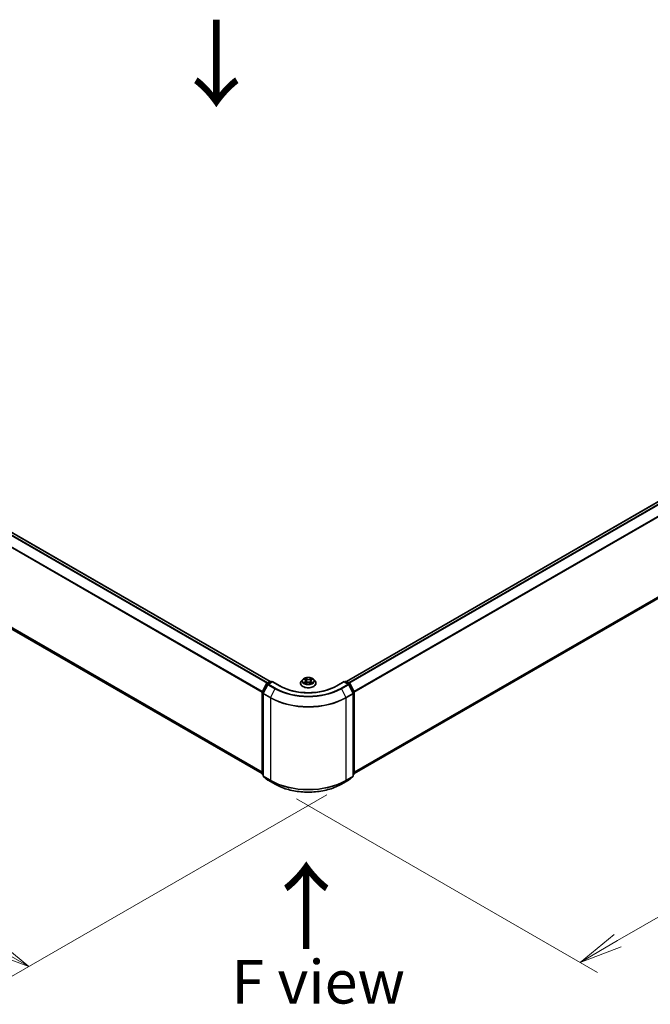
# Model space of a CAD drawing. Units: millimetres. Extents: x 0 to 9238, y 0 to 1686.
# Drawn here: x 39 to 57, y 67 to 95 of the extents above; entities that cross this region are included whole.
import ezdxf

# ---------------------------------------------------------------- set-up
doc = ezdxf.new("R2010")
doc.units = ezdxf.units.MM
for name, color, linetype, lineweight in [('Dimension (ISO)', 7, 'Continuous', 18), ('Dimension (ISO) @ 1', 7, 'Continuous', 18), ('Symbol (ISO)', 7, 'Continuous', 18), ('Visible (ISO)', 7, 'Continuous', 35), ('Visible Narrow (ISO)', 7, 'Continuous', 25)]:
    doc.layers.add(name, color=color, linetype=linetype, lineweight=lineweight)
doc.styles.add('Note Text (TK)', font='MS PGothic.ttf')
doc.dimstyles.new('Default - Method 1b (TK)', dxfattribs={"dimscale": 0.5, "dimtxt": 2.5, "dimasz": 2.5, "dimexe": 1, "dimexo": 1.5, "dimgap": 1, "dimtad": 1, "dimrnd": 1e-08, "dimdsep": 46, "dimtxsty": 'Note Text (TK)', "dimblk": 'OPEN', "dimcen": 0.09, "dimdle": 5, "dimclrd": 100, "dimclre": 100, "dimclrt": 7, "dimadec": 1, "dimazin": 1, "dimtfac": 1, "dimtmove": 0, "dimatfit": 3, "dimldrblk": 'OPEN', "dimfxl": 1, "dimtolj": 1, "dimlwd": -1, "dimlwe": -1, "dimarcsym": 0})

# ---------------------------------------------------------------- blocks, each defined once
blk = doc.blocks.new('_Open')
at = {"color": 0, "linetype": 'ByBlock', "lineweight": -2}
for p, q in [((-1, 0.167), (0, 0)), ((-1, -0.167), (0, 0)), ((0, 0), (-1, 0))]:
    blk.add_line(p, q, dxfattribs=at)
blk = doc.blocks.new('*D31')
at = {"layer": 'Defpoints', "color": 0}
for p in [(16.28, 92.318), (6.954, 86.934), (48.915, 73.476)]:
    blk.add_point(p, dxfattribs=at)
at = {"layer": 'Dimension (ISO)', "color": 100}
for p, q in [((15.53, 91.885), (6.454, 86.645)), ((38.507, 68.716), (8.037, 86.309)), ((48.165, 73.042), (39.09, 67.803))]:
    blk.add_line(p, q, dxfattribs=at)
at = {"layer": 'Dimension (ISO)', "color": 100, "xscale": 1.25, "yscale": 1.25, "zscale": 1.25}
for p, rotation in [((6.954, 86.934), 149.9999999999999), ((39.59, 68.091), 329.9999999999999)]:
    blk.add_blockref('_Open', p, dxfattribs=dict(at, rotation=rotation))
at = {"layer": 'Dimension (ISO)', "color": 7, "insert": (22.784, 78.96), "char_height": 1.25, "attachment_point": 4, "rotation": 330, "style": 'Note Text (TK)'}
blk.add_mtext('\\A1;{\\Q30.000;\\W0.816;\\H0.816x;600}', dxfattribs=at)
blk = doc.blocks.new('*D32')
at = {"layer": 'Defpoints', "color": 0}
for p in [(69.927, 86.863), (46.538, 73.359), (55.448, 68.215)]:
    blk.add_point(p, dxfattribs=at)
at = {"layer": 'Dimension (ISO)', "color": 100}
for p, q in [((70.677, 86.43), (79.337, 81.43)), ((77.755, 81.094), (56.531, 68.84)), ((47.288, 72.926), (55.948, 67.927))]:
    blk.add_line(p, q, dxfattribs=at)
at = {"layer": 'Dimension (ISO)', "color": 100, "xscale": 1.25, "yscale": 1.25, "zscale": 1.25}
for p, rotation in [((78.837, 81.719), 30.00000000000005), ((55.448, 68.215), 210)]:
    blk.add_blockref('_Open', p, dxfattribs=dict(at, rotation=rotation))
at = {"layer": 'Dimension (ISO)', "color": 7, "insert": (65.87, 75.398), "char_height": 1.25, "attachment_point": 4, "rotation": 30, "style": 'Note Text (TK)'}
blk.add_mtext('\\A1;{\\Q-30.000;\\W0.816;\\H0.816x;430}', dxfattribs=at)

msp = doc.modelspace()

# ---------------------------------------------------------------- linework, layer by layer
at = {"layer": 'Visible (ISO)'}
for p, q in [((46.52761, 76.30649), (16.61764, 93.57502)), ((16.53693, 90.83875), (46.30327, 73.65315)), ((69.38824, 88.23639), (48.72505, 76.30649)), ((48.9494, 73.65315), (69.46895, 85.50011)), ((46.43672, 76.25403), (46.52694, 76.30612)), ((46.59287, 76.30022), (46.46931, 76.22888)), ((46.55001, 76.30612), (46.57655, 76.2908)), ((46.59287, 76.29242), (46.59287, 76.30022)), ((46.80566, 76.17737), (46.59287, 76.30022)), ((47.46858, 76.36524), (47.43042, 76.32267)), ((47.50922, 76.37215), (47.54048, 76.35208)), ((47.55896, 76.32623), (47.56523, 76.26785)), ((47.69371, 76.32064), (47.68735, 76.26142)), ((47.71562, 76.34855), (47.74966, 76.36751)), ((47.78409, 76.36524), (47.82224, 76.32267)), ((48.6598, 76.30022), (48.447, 76.17737)), ((48.6598, 76.30022), (48.6598, 76.29242)), ((48.78336, 76.22888), (48.6598, 76.30022)), ((48.67611, 76.2908), (48.70265, 76.30612)), ((48.72573, 76.30612), (48.81595, 76.25403)), ((46.30578, 76.00521), (46.4277, 76.24452)), ((46.46028, 76.21937), (46.33298, 75.96947)), ((47.40326, 76.25473), (47.40326, 76.25729)), ((47.54042, 76.25496), (47.57578, 76.27333)), ((47.67075, 76.27135), (47.70341, 76.25181)), ((47.84941, 76.25473), (47.84941, 76.25729)), ((48.91969, 75.96947), (48.79238, 76.21937)), ((48.82497, 76.24452), (48.94688, 76.00521)), ((46.30327, 73.64443), (46.30327, 75.99473)), ((46.33046, 75.959), (46.33046, 73.58596)), ((48.9222, 73.58596), (48.9222, 75.959)), ((48.9494, 75.99473), (48.9494, 73.64443)), ((46.33046, 73.61143), (46.31184, 73.62649)), ((46.33903, 73.56801), (46.46634, 73.46511)), ((46.46931, 73.46307), (46.67056, 73.34688)), ((48.5821, 73.34688), (48.78336, 73.46307)), ((48.78632, 73.46511), (48.91363, 73.56801)), ((48.94083, 73.62649), (48.9222, 73.61143))]:
    msp.add_line(p, q, dxfattribs=at)
for centre, start, end in [((46.53848, 76.28614), 60, 120), ((48.71419, 76.28614), 60, 120), ((46.44826, 76.23405), 120, 153.004492), ((46.48085, 76.2089), 120, 153.004492), ((48.77182, 76.2089), 26.995508, 60), ((48.80441, 76.23405), 26.995508, 60), ((46.32634, 75.99473), 153.004492, 180), ((46.35354, 75.959), 153.004492, 180), ((48.89912, 75.959), 0, 26.995508), ((48.92632, 75.99473), 0, 26.995508), ((46.32634, 73.64443), 180, 231.051724), ((46.35354, 73.58596), 180, 231.051724), ((46.48085, 73.48306), 231.051724, 240), ((48.77182, 73.48306), 300, 308.948276), ((48.89912, 73.58596), 308.948276, 0), ((48.92632, 73.64443), 308.948276, 0)]:
    msp.add_arc(centre, 0.02308, start, end, dxfattribs=at)
for points, knots in [([(47.43042, 76.32267), (47.42698, 76.31884), (47.42383, 76.31487), (47.41814, 76.3067), (47.41561, 76.30249), (47.4112, 76.29386), (47.40934, 76.28944), (47.40632, 76.28044), (47.40518, 76.27587), (47.40364, 76.26662), (47.40326, 76.26195), (47.40326, 76.25729)], [3.484798322, 3.484798322, 3.484798322, 3.484798322, 3.580311644, 3.580311644, 3.675824967, 3.675824967, 3.771338289, 3.771338289, 3.866851611, 3.866851611, 3.962364934, 3.962364934, 3.962364934, 3.962364934]), ([(47.78409, 76.36524), (47.77465, 76.37577), (47.76266, 76.38501), (47.73438, 76.40091), (47.7179, 76.40746), (47.68253, 76.41702), (47.66366, 76.42004), (47.6254, 76.42236), (47.60603, 76.42168), (47.56854, 76.41669), (47.55043, 76.41237), (47.51715, 76.40037), (47.50199, 76.39266), (47.48139, 76.37792), (47.47449, 76.37183), (47.46858, 76.36524)], [1.29833889, 1.29833889, 1.29833889, 1.29833889, 1.61935182, 1.61935182, 1.95378042, 1.95378042, 2.28685787, 2.28685787, 2.61817131, 2.61817131, 2.94990722, 2.94990722, 3.28388518, 3.28388518, 3.48479832, 3.48479832, 3.48479832, 3.48479832]), ([(47.55896, 76.32623), (47.55875, 76.32822), (47.5583, 76.33019), (47.55698, 76.33404), (47.5561, 76.33592), (47.55394, 76.33955), (47.55266, 76.3413), (47.54976, 76.34466), (47.54812, 76.34626), (47.54453, 76.3493), (47.54258, 76.35074), (47.54048, 76.35208)], [0.882675636, 0.882675636, 0.882675636, 0.882675636, 1.016809116, 1.016809116, 1.150942595, 1.150942595, 1.285076075, 1.285076075, 1.419209555, 1.419209555, 1.553343034, 1.553343034, 1.553343034, 1.553343034]), ([(47.71562, 76.34855), (47.71314, 76.34717), (47.71082, 76.34567), (47.70656, 76.34247), (47.70462, 76.34076), (47.70116, 76.33716), (47.69964, 76.33527), (47.69707, 76.33131), (47.69603, 76.32925), (47.69446, 76.32502), (47.69394, 76.32284), (47.69371, 76.32064)], [3.159045946, 3.159045946, 3.159045946, 3.159045946, 3.307329073, 3.307329073, 3.455612199, 3.455612199, 3.603895325, 3.603895325, 3.752178452, 3.752178452, 3.900461578, 3.900461578, 3.900461578, 3.900461578]), ([(47.84941, 76.25729), (47.84941, 76.26195), (47.84902, 76.26662), (47.84749, 76.27587), (47.84634, 76.28044), (47.84333, 76.28944), (47.84146, 76.29386), (47.83706, 76.30249), (47.83452, 76.3067), (47.82883, 76.31487), (47.82568, 76.31884), (47.82224, 76.32267)], [0.82077228, 0.82077228, 0.82077228, 0.82077228, 0.916285603, 0.916285603, 1.011798925, 1.011798925, 1.107312248, 1.107312248, 1.20282557, 1.20282557, 1.298338892, 1.298338892, 1.298338892, 1.298338892]), ([(48.447, 76.17737), (48.36167, 76.1281), (48.26239, 76.08641), (48.04587, 76.02271), (47.92866, 76.00071), (47.68803, 75.9787), (47.56464, 75.9787), (47.32401, 76.00071), (47.2068, 76.02271), (46.99027, 76.08641), (46.891, 76.1281), (46.80566, 76.17737)], [3.14159265, 3.14159265, 3.14159265, 3.14159265, 3.45575192, 3.45575192, 3.76991118, 3.76991118, 4.08407045, 4.08407045, 4.39822972, 4.39822972, 4.71238898, 4.71238898, 4.71238898, 4.71238898]), ([(47.40326, 76.25473), (47.40326, 76.24098), (47.40688, 76.22726), (47.42095, 76.20097), (47.43164, 76.18847), (47.45923, 76.16578), (47.47636, 76.15569), (47.51512, 76.13923), (47.53677, 76.13287), (47.58227, 76.1245), (47.60612, 76.12248), (47.65368, 76.12293), (47.67738, 76.12539), (47.72233, 76.13459), (47.74356, 76.14133), (47.78148, 76.15851), (47.79815, 76.16897), (47.82505, 76.1927), (47.83532, 76.20597), (47.84678, 76.23129), (47.84941, 76.243), (47.84941, 76.25473)], [3.96236493, 3.96236493, 3.96236493, 3.96236493, 4.26207551, 4.26207551, 4.57448649, 4.57448649, 4.89897953, 4.89897953, 5.22470747, 5.22470747, 5.54945795, 5.54945795, 5.8738128, 5.8738128, 6.1986469, 6.1986469, 6.52444429, 6.52444429, 6.84835935, 6.84835935, 7.10395759, 7.10395759, 7.10395759, 7.10395759]), ([(47.51877, 76.27152), (47.52005, 76.27038), (47.52144, 76.26922), (47.52445, 76.26689), (47.52607, 76.26573), (47.52953, 76.26342), (47.53137, 76.26227), (47.53526, 76.26002), (47.5373, 76.25891), (47.54054, 76.25728), (47.54166, 76.25674), (47.5428, 76.2562)], [4.534443548, 4.534443548, 4.534443548, 4.534443548, 4.604756138, 4.604756138, 4.675068728, 4.675068728, 4.745381318, 4.745381318, 4.815693908, 4.815693908, 4.851484278, 4.851484278, 4.851484278, 4.851484278]), ([(47.67075, 76.27135), (47.66578, 76.27432), (47.66009, 76.27681), (47.64775, 76.28067), (47.6411, 76.28204), (47.62742, 76.28355), (47.62039, 76.28369), (47.60657, 76.28274), (47.59978, 76.28165), (47.58703, 76.27832), (47.58107, 76.27607), (47.57578, 76.27333)], [1.58824962, 1.58824962, 1.58824962, 1.58824962, 1.89542757, 1.89542757, 2.20260552, 2.20260552, 2.50978346, 2.50978346, 2.81696141, 2.81696141, 3.12413936, 3.12413936, 3.12413936, 3.12413936]), ([(47.70185, 76.25274), (47.70343, 76.25337), (47.70498, 76.25402), (47.70881, 76.25569), (47.71104, 76.25674), (47.71532, 76.25889), (47.71736, 76.25999), (47.72123, 76.26223), (47.72306, 76.26337), (47.72651, 76.26567), (47.72813, 76.26683), (47.72963, 76.26799)], [6.134755838, 6.134755838, 6.134755838, 6.134755838, 6.180248173, 6.180248173, 6.250237454, 6.250237454, 6.320226735, 6.320226735, 6.390216016, 6.390216016, 6.460205297, 6.460205297, 6.460205297, 6.460205297]), ([(46.67056, 73.34688), (46.77125, 73.28874), (46.88744, 73.24005), (47.13973, 73.16583), (47.27581, 73.14032), (47.55486, 73.1148), (47.6978, 73.1148), (47.97686, 73.14032), (48.11293, 73.16583), (48.36523, 73.24005), (48.48141, 73.28874), (48.5821, 73.34688)], [1.57079633, 1.57079633, 1.57079633, 1.57079633, 1.88495559, 1.88495559, 2.19911486, 2.19911486, 2.51327412, 2.51327412, 2.82743339, 2.82743339, 3.14159265, 3.14159265, 3.14159265, 3.14159265])]:
    msp.add_open_spline(points, degree=3, knots=knots, dxfattribs=at)
at = {"layer": 'Visible Narrow (ISO)'}
for p, q in [((16.53594, 93.52659), (46.4448, 76.2587)), ((46.46321, 76.26933), (16.54847, 93.54061)), ((16.6061, 93.57388), (46.52084, 76.3026)), ((16.40485, 93.26244), (46.30392, 76.0002)), ((46.30986, 76.01321), (16.40863, 93.27669)), ((46.30327, 73.69035), (16.40485, 90.95221)), ((16.40863, 90.94233), (46.30327, 73.68266)), ((46.30327, 73.65326), (16.53594, 90.83943)), ((48.73183, 76.3026), (69.39978, 88.23525)), ((69.45741, 88.20198), (48.78946, 76.26933)), ((48.80786, 76.2587), (69.46995, 88.18796)), ((69.59725, 87.93806), (48.94281, 76.01321)), ((48.94874, 76.0002), (69.60104, 87.92381)), ((69.60104, 85.61358), (48.9494, 73.69035)), ((48.9494, 73.68266), (69.59725, 85.6037)), ((69.46995, 85.5008), (48.9494, 73.65326)), ((46.44826, 76.25289), (46.53848, 76.30498)), ((46.53848, 76.30498), (46.56979, 76.2869)), ((47.53518, 76.29931), (47.49202, 76.27527)), ((47.4983, 76.37773), (47.5384, 76.35199)), ((47.58389, 76.37645), (47.54225, 76.40137)), ((47.55495, 76.38771), (47.58113, 76.37205)), ((47.58113, 76.37205), (47.57711, 76.31766)), ((47.7197, 76.39774), (47.67512, 76.37459)), ((47.67768, 76.37007), (47.70571, 76.38463)), ((47.67768, 76.37007), (47.68142, 76.31553)), ((47.75437, 76.26991), (47.71426, 76.29565)), ((47.71749, 76.34833), (47.76065, 76.37237)), ((48.68287, 76.2869), (48.71419, 76.30498)), ((48.71419, 76.30498), (48.80441, 76.25289)), ((46.31381, 75.99956), (46.43572, 76.23887)), ((46.341, 75.96382), (46.46831, 76.21372)), ((46.43572, 76.23887), (46.46278, 76.22325)), ((46.47957, 76.23481), (46.44826, 76.25289)), ((46.46831, 76.21372), (46.66957, 76.09753)), ((46.48085, 76.22774), (46.59287, 76.29242)), ((46.6821, 76.11155), (46.48085, 76.22774)), ((46.66957, 76.09753), (46.54226, 75.84763)), ((46.59287, 76.29242), (46.79412, 76.17622)), ((47.5107, 76.27974), (47.53784, 76.29486)), ((47.53296, 76.2499), (47.57755, 76.27305)), ((47.53784, 76.29486), (47.54051, 76.2573)), ((47.66878, 76.27119), (47.71042, 76.24627)), ((47.71141, 76.29131), (47.70868, 76.25566)), ((47.71141, 76.29131), (47.73663, 76.27513)), ((48.45854, 76.17622), (48.6598, 76.29242)), ((48.77182, 76.22774), (48.57056, 76.11155)), ((48.5831, 76.09753), (48.78435, 76.21372)), ((48.5831, 76.09753), (48.71041, 75.84763)), ((48.6598, 76.29242), (48.77182, 76.22774)), ((48.80441, 76.25289), (48.77309, 76.23481)), ((48.78435, 76.21372), (48.91166, 75.96382)), ((48.78989, 76.22325), (48.81694, 76.23887)), ((48.81694, 76.23887), (48.93886, 75.99956)), ((46.31003, 73.63501), (46.31003, 75.98531)), ((46.31003, 75.98531), (46.334, 75.97147)), ((46.34046, 75.98417), (46.31381, 75.99956)), ((46.33722, 75.94957), (46.53848, 75.83338)), ((46.33722, 73.57654), (46.33722, 75.94957)), ((46.54226, 75.84763), (46.341, 75.96382)), ((46.53848, 75.83338), (46.53848, 73.46034)), ((48.91166, 75.96382), (48.71041, 75.84763)), ((48.71419, 75.83338), (48.91544, 75.94957)), ((48.71419, 73.46034), (48.71419, 75.83338)), ((48.93886, 75.99956), (48.9122, 75.98417)), ((48.91544, 75.94957), (48.91544, 73.57654)), ((48.91867, 75.97147), (48.94264, 75.98531)), ((48.94264, 75.98531), (48.94264, 73.63501)), ((46.33046, 73.62321), (46.31003, 73.63501)), ((46.33046, 73.61167), (46.31381, 73.62513)), ((46.31381, 73.62513), (46.33046, 73.61552)), ((46.53848, 73.46034), (46.33722, 73.57654)), ((46.341, 73.56666), (46.54226, 73.45046)), ((46.46831, 73.46376), (46.341, 73.56666)), ((46.66957, 73.34756), (46.46831, 73.46376)), ((48.78435, 73.46376), (48.5831, 73.34756)), ((48.71041, 73.45046), (48.91166, 73.56666)), ((48.91544, 73.57654), (48.71419, 73.46034)), ((48.91166, 73.56666), (48.78435, 73.46376)), ((48.94264, 73.63501), (48.9222, 73.62321)), ((48.93886, 73.62513), (48.9222, 73.61167)), ((48.9222, 73.61552), (48.93886, 73.62513)), ((46.66957, 73.34756), (46.54226, 73.45046)), ((48.5831, 73.34756), (48.71041, 73.45046))]:
    msp.add_line(p, q, dxfattribs=at)
for centre, major_axis, ratio, start_param, end_param in [((46.53848, 76.28614), (-0.01154, 0.01999), 0.57735027, 5.49778714, 6.28318531), ((46.53848, 76.28614), (0.01154, 0.01999), 0.57735027, 0, 0.78539816), ((47.62633, 76.26413), (-0.22059, 0), 0.57735027, 5.8056187, 9.90234457), ((47.62633, 76.3181), (-0.17763, 0), 0.57735027, 5.8056187, 9.90234457), ((47.62633, 76.32382), (-0.15847, 0), 0.57735027, 5.27172851, 5.65309755), ((47.48955, 76.32661), (0.06571, 0), 0.57735027, 5.47986632, 7.01575606), ((47.53518, 76.29617), (0.00187, -0.00336), 0.56691152, 0.88146589, 2.36499575), ((47.62633, 76.30638), (0.12401, 0), 0.57735027, 2.1409202, 2.39122666), ((47.48955, 76.32375), (0.06954, 0), 0.57735027, 5.47986632, 6.34508866), ((47.5384, 76.34885), (0.00208, 0.00324), 0.60703058, 0, 0.81324471), ((47.55219, 76.38645), (-0.0032, -0.00214), 0.20103722, 1.06756748, 2.46274965), ((47.56126, 76.36637), (-0.00372, -0.00097), 0.21558364, 3.82299799, 5.17842111), ((47.57435, 76.31639), (-0.00372, -0.00097), 0.21554947, 3.82299173, 5.17403768), ((47.58389, 76.37331), (-0.00198, -0.0033), 0.5876036, 3.93611325, 5.41964312), ((47.63117, 76.39992), (0.06954, 0), 0.57735027, 3.90906999, 5.44495973), ((47.63117, 76.40279), (-0.06571, 0), 0.57735027, 0.76747734, 2.30336708), ((47.67512, 76.37145), (0.00177, -0.00341), 0.54605911, 0.89771915, 2.38124901), ((47.68398, 76.31415), (-0.00369, 0.00108), 0.23058776, 4.19363694, 5.5446829), ((47.76311, 76.32103), (-0.06571, 0), 0.57735027, 5.47986632, 7.01575606), ((47.76311, 76.31816), (-0.06954, 0), 0.57735027, 6.22128195, 7.01575606), ((47.69842, 76.36357), (-0.00369, 0.00108), 0.23062018, 4.18925259, 5.54467571), ((47.62633, 76.30638), (0.12401, 0), 0.57735027, 0.69138572, 0.92992422), ((47.70827, 76.38326), (-0.00309, 0.0023), 0.16828245, 0.72684705, 2.12202922), ((47.71426, 76.29251), (-0.00208, -0.00324), 0.60703058, 3.95483737, 5.43836723), ((47.71749, 76.34519), (-0.00187, 0.00336), 0.56691152, 5.50658841, 6.28318531), ((47.62633, 76.32382), (-0.15847, 0), 0.57735027, 3.70093218, 4.08230122), ((48.71419, 76.28614), (-0.01154, 0.01999), 0.57735027, 5.49778714, 6.28318531), ((48.71419, 76.28614), (0.01154, 0.01999), 0.57735027, 0, 0.78539816), ((46.44826, 76.23405), (-0.02056, 0.01048), 0.07392213, 0, 0.95337534), ((46.44826, 76.23405), (0.01154, 0.01999), 0.57735027, 0.78539816, 1.66145621), ((46.44826, 76.23405), (-0.01154, 0.01999), 0.57735027, 5.49778714, 6.28318531), ((46.48085, 76.2089), (-0.02056, 0.01048), 0.07392213, 0, 0.95337534), ((46.48085, 76.2089), (0.01154, 0.01999), 0.57735027, 0.78539816, 1.66145621), ((46.48085, 76.2089), (-0.01154, 0.01999), 0.57735027, 5.49778714, 6.28318531), ((46.6821, 76.0927), (-0.01154, -0.01999), 0.57735027, 3.92699082, 4.80304887), ((47.62633, 76.64992), (1.35307, 0), 0.57735027, 3.92699082, 5.49778714), ((47.62633, 76.6567), (-1.33535, 0), 0.57735027, 0.78539816, 2.35619449), ((46.79412, 76.15738), (0.01154, 0.01999), 0.57735027, 0, 0.78539816), ((47.62633, 76.6567), (1.17692, 0), 0.57735027, 3.92699082, 5.49778714), ((47.62633, 76.25729), (-0.22308, 0), 0.57735027, 0, 3.14159265), ((47.62633, 76.25473), (0.22308, 0), 0.57735027, 3.14159265, 6.28318531), ((47.62633, 76.32382), (0.15847, 0), 0.57735027, 3.70093218, 4.08230122), ((47.51336, 76.27842), (-0.00079, -0.00376), 0.76172207, 4.51788625, 5.91306842), ((47.52483, 76.2702), (-0.00326, -0.00204), 0.71919682, 5.12789447, 5.82811507), ((47.57755, 76.26991), (-0.00177, 0.00341), 0.54605911, 5.52284167, 6.28318531), ((47.62149, 76.24485), (0.06571, 0), 0.57735027, 0.76747734, 2.30336708), ((47.66878, 76.26805), (0.00198, 0.0033), 0.5876036, 0, 0.7945206), ((47.62633, 76.32382), (0.15847, 0), 0.57735027, 5.27172851, 5.65309755), ((47.72298, 76.26615), (-0.00328, 0.00201), 0.7400093, 3.69686581, 4.22506983), ((47.73378, 76.27392), (0.00069, -0.00378), 0.79720581, 0.3523782, 1.74756037), ((48.45854, 76.15738), (-0.01154, 0.01999), 0.57735027, 5.49778714, 6.28318531), ((48.57056, 76.0927), (0.01154, -0.01999), 0.57735027, 1.48013644, 2.35619449), ((48.77182, 76.2089), (0.01154, 0.01999), 0.57735027, 0, 0.78539816), ((48.77182, 76.2089), (0.01154, -0.01999), 0.57735027, 1.48013644, 2.35619449), ((48.77182, 76.2089), (0.02056, 0.01048), 0.07392213, 5.32980996, 6.28318531), ((48.80441, 76.23405), (0.01154, 0.01999), 0.57735027, 0, 0.78539816), ((48.80441, 76.23405), (0.01154, -0.01999), 0.57735027, 1.48013644, 2.35619449), ((48.80441, 76.23405), (0.02056, 0.01048), 0.07392213, 5.32980996, 6.28318531), ((46.32634, 75.99473), (-0.02308, 0), 0.57735027, 0, 0.78539816), ((46.32634, 75.99473), (-0.02056, 0.01048), 0.07392213, 0, 0.95337534), ((46.32634, 75.99473), (0.01154, 0.01999), 0.57735027, 1.66145621, 2.35619449), ((46.35354, 75.959), (-0.02308, 0), 0.57735027, 0, 0.78539816), ((46.35354, 75.959), (-0.02056, 0.01048), 0.07392213, 0, 0.95337534), ((46.35354, 75.959), (0.01154, 0.01999), 0.57735027, 1.66145621, 2.35619449), ((46.55479, 75.8428), (0.01154, 0.01999), 0.57735027, 1.66145621, 2.35619449), ((47.62633, 76.46146), (1.53846, 0), 0.57735027, 3.92699082, 5.49778714), ((47.62633, 76.47352), (-1.53311, 0), 0.57735027, 0.78539816, 2.35619449), ((48.69787, 75.8428), (-0.01154, 0.01999), 0.57735027, 3.92699082, 4.62172909), ((48.89912, 75.959), (0.02056, 0.01048), 0.07392213, 5.32980996, 6.28318531), ((48.89912, 75.959), (0.01154, -0.01999), 0.57735027, 0.78539816, 1.48013644), ((48.89912, 75.959), (0.02308, 0), 0.57735027, 5.49778714, 6.28318531), ((48.92632, 75.99473), (0.02056, 0.01048), 0.07392213, 5.32980996, 6.28318531), ((48.92632, 75.99473), (0.01154, -0.01999), 0.57735027, 0.78539816, 1.48013644), ((48.92632, 75.99473), (0.02308, 0), 0.57735027, 5.49778714, 6.28318531), ((46.32634, 73.64443), (-0.02308, 0), 0.57735027, 0, 0.78539816), ((46.32634, 73.64443), (-0.01154, -0.01999), 0.57735027, 5.49778714, 6.19252542), ((46.32634, 73.64443), (-0.01451, -0.01795), 0.8131434, 0, 0.12734403), ((46.35354, 73.58596), (-0.02308, 0), 0.57735027, 0, 0.78539816), ((46.35354, 73.58596), (-0.01154, -0.01999), 0.57735027, 5.49778714, 6.19252542), ((46.35354, 73.58596), (-0.01451, -0.01795), 0.8131434, 0, 0.12734403), ((46.48085, 73.48306), (-0.01451, -0.01795), 0.8131434, 0, 0.12734403), ((46.48085, 73.48306), (-0.01154, -0.01999), 0.57735027, 6.19252542, 6.28318531), ((46.55479, 73.46976), (-0.01154, -0.01999), 0.57735027, 5.49778714, 6.19252542), ((47.62633, 74.08842), (-1.53846, 0), 0.57735027, 0.78539816, 2.35619449), ((48.69787, 73.46976), (0.01154, -0.01999), 0.57735027, 0.09065989, 0.78539816), ((48.77182, 73.48306), (0.01154, -0.01999), 0.57735027, 0, 0.09065989), ((48.77182, 73.48306), (0.01451, -0.01795), 0.8131434, 6.15584128, 6.28318531), ((48.89912, 73.58596), (0.01154, -0.01999), 0.57735027, 0.09065989, 0.78539816), ((48.89912, 73.58596), (0.01451, -0.01795), 0.8131434, 6.15584128, 6.28318531), ((48.89912, 73.58596), (0.02308, 0), 0.57735027, 5.49778714, 6.28318531), ((48.92632, 73.64443), (0.01154, -0.01999), 0.57735027, 0.09065989, 0.78539816), ((48.92632, 73.64443), (0.01451, -0.01795), 0.8131434, 6.15584128, 6.28318531), ((48.92632, 73.64443), (0.02308, 0), 0.57735027, 5.49778714, 6.28318531), ((47.62633, 74.07635), (1.53311, 0), 0.57735027, 3.92699082, 5.49778714), ((46.6821, 73.36686), (-0.01154, -0.01999), 0.57735027, 6.19252542, 6.28318531), ((47.62633, 73.89995), (-1.35307, 0), 0.57735027, 0.78539816, 2.35619449), ((48.57056, 73.36686), (0.01154, -0.01999), 0.57735027, 0, 0.09065989)]:
    msp.add_ellipse(centre, major_axis=major_axis, ratio=ratio, start_param=start_param, end_param=end_param, dxfattribs=at)
msp.add_ellipse((47.62633, 76.32382), major_axis=(0.16473, 0), ratio=0.57735027, dxfattribs=at)
for points, knots in [([(47.51663, 76.36739), (47.51596, 76.36821), (47.51523, 76.36898), (47.51283, 76.3712), (47.51103, 76.37247), (47.50746, 76.37451), (47.50571, 76.37532), (47.50206, 76.37672), (47.50017, 76.37729), (47.4983, 76.37773)], [0.0013383402, 0.0013383402, 0.0013383402, 0.0013383402, 0.0059340385, 0.0059340385, 0.0154285, 0.0154285, 0.0237449879, 0.0237449879, 0.0323943032, 0.0323943032, 0.0323943032, 0.0323943032]), ([(47.4983, 76.37773), (47.49999, 76.37704), (47.50169, 76.37628), (47.505, 76.37464), (47.5066, 76.37376), (47.50851, 76.3726), (47.50886, 76.37238), (47.50922, 76.37215)], [-0.0323943032, -0.0323943032, -0.0323943032, -0.0323943032, -0.0237449879, -0.0237449879, -0.0154285, -0.0154285, -0.0134949093, -0.0134949093, -0.0134949093, -0.0134949093]), ([(47.55495, 76.38771), (47.55374, 76.38896), (47.55257, 76.39025), (47.54962, 76.39353), (47.5479, 76.39549), (47.54486, 76.39876), (47.54355, 76.40012), (47.54225, 76.40137)], [-0.0320559737, -0.0320559737, -0.0320559737, -0.0320559737, -0.0236501899, -0.0236501899, -0.0102009359, -0.0102009359, 0.0003383294, 0.0003383294, 0.0003383294, 0.0003383294]), ([(47.54225, 76.40137), (47.54302, 76.40001), (47.54379, 76.39846), (47.54567, 76.39459), (47.54679, 76.39219), (47.549, 76.38807), (47.54994, 76.38644), (47.55103, 76.38486)], [-0.0003383294, -0.0003383294, -0.0003383294, -0.0003383294, 0.0102009359, 0.0102009359, 0.0236501899, 0.0236501899, 0.0320559737, 0.0320559737, 0.0320559737, 0.0320559737]), ([(47.55103, 76.38486), (47.55289, 76.38214), (47.55456, 76.3792), (47.5574, 76.37307), (47.55855, 76.36986), (47.5594, 76.36665)], [-0.0289828459, -0.0289828459, -0.0289828459, -0.0289828459, -0.0145850634, -0.0145850634, 0, 0, 0, 0]), ([(47.56401, 76.36763), (47.56309, 76.37117), (47.56183, 76.3747), (47.55876, 76.38147), (47.55696, 76.38471), (47.55495, 76.38771)], [0, 0, 0, 0, 0.0145850634, 0.0145850634, 0.0289828459, 0.0289828459, 0.0289828459, 0.0289828459]), ([(47.5594, 76.36665), (47.56158, 76.35832), (47.56377, 76.34999), (47.56813, 76.33334), (47.57032, 76.32501), (47.5725, 76.31668)], [-0.0687798542, -0.0687798542, -0.0687798542, -0.0687798542, -0.0343899271, -0.0343899271, 0, 0, 0, 0]), ([(47.57711, 76.31766), (47.57493, 76.32599), (47.57274, 76.33432), (47.56838, 76.35097), (47.5662, 76.3593), (47.56401, 76.36763)], [0, 0, 0, 0, 0.0343899271, 0.0343899271, 0.0687798542, 0.0687798542, 0.0687798542, 0.0687798542]), ([(47.5725, 76.31668), (47.57563, 76.30478), (47.57925, 76.29308), (47.58397, 76.28023), (47.58451, 76.2788), (47.58505, 76.27739)], [-0.0982412545, -0.0982412545, -0.0982412545, -0.0982412545, -0.0491206273, -0.0491206273, -0.042987675, -0.042987675, -0.042987675, -0.042987675]), ([(47.58885, 76.27868), (47.58835, 76.28008), (47.58785, 76.28149), (47.58343, 76.29426), (47.58004, 76.30587), (47.57711, 76.31766)], [0.0430198398, 0.0430198398, 0.0430198398, 0.0430198398, 0.0491206273, 0.0491206273, 0.0982412545, 0.0982412545, 0.0982412545, 0.0982412545]), ([(47.68142, 76.31553), (47.67818, 76.30387), (47.67449, 76.2924), (47.66931, 76.27856), (47.66829, 76.27592), (47.66724, 76.27331)], [0, 0, 0, 0, 0.0491206273, 0.0491206273, 0.0607331579, 0.0607331579, 0.0607331579, 0.0607331579]), ([(47.67071, 76.27138), (47.67191, 76.27416), (47.67307, 76.27697), (47.67867, 76.29105), (47.68258, 76.3026), (47.68602, 76.31436)], [-0.0614612939, -0.0614612939, -0.0614612939, -0.0614612939, -0.0491206273, -0.0491206273, 0, 0, 0, 0]), ([(47.69586, 76.36494), (47.69345, 76.3567), (47.69104, 76.34847), (47.68623, 76.332), (47.68382, 76.32376), (47.68142, 76.31553)], [0, 0, 0, 0, 0.0343899271, 0.0343899271, 0.0687798542, 0.0687798542, 0.0687798542, 0.0687798542]), ([(47.68602, 76.31436), (47.68843, 76.32259), (47.69084, 76.33083), (47.69566, 76.3473), (47.69807, 76.35553), (47.70048, 76.36377)], [-0.0687798542, -0.0687798542, -0.0687798542, -0.0687798542, -0.0343899271, -0.0343899271, 0, 0, 0, 0]), ([(47.70571, 76.38463), (47.70352, 76.38169), (47.70156, 76.37851), (47.69824, 76.37187), (47.69687, 76.36841), (47.69586, 76.36494)], [0, 0, 0, 0, 0.014491423, 0.014491423, 0.0289828459, 0.0289828459, 0.0289828459, 0.0289828459]), ([(47.70048, 76.36377), (47.7014, 76.36692), (47.70266, 76.37006), (47.70572, 76.37608), (47.70754, 76.37896), (47.70956, 76.38162)], [-0.0289828459, -0.0289828459, -0.0289828459, -0.0289828459, -0.014491423, -0.014491423, 0, 0, 0, 0]), ([(47.7197, 76.39774), (47.71851, 76.39677), (47.71731, 76.39571), (47.71493, 76.39354), (47.71376, 76.39242), (47.71122, 76.38995), (47.70984, 76.38859), (47.70753, 76.38634), (47.70663, 76.38548), (47.70571, 76.38463)], [-0.0323943032, -0.0323943032, -0.0323943032, -0.0323943032, -0.0237449879, -0.0237449879, -0.0154285, -0.0154285, -0.0059340385, -0.0059340385, 0, 0, 0, 0]), ([(47.70956, 76.38162), (47.71039, 76.3827), (47.71115, 76.38382), (47.71301, 76.38669), (47.71402, 76.38841), (47.71581, 76.39148), (47.7166, 76.39285), (47.71817, 76.39544), (47.71894, 76.39666), (47.7197, 76.39774)], [0, 0, 0, 0, 0.0059340385, 0.0059340385, 0.0154285, 0.0154285, 0.0237449879, 0.0237449879, 0.0323943032, 0.0323943032, 0.0323943032, 0.0323943032]), ([(47.76065, 76.37237), (47.7583, 76.37192), (47.75593, 76.37129), (47.75069, 76.36936), (47.74787, 76.36794), (47.74422, 76.36526), (47.74316, 76.36435), (47.7422, 76.36336)], [-0.0003383294, -0.0003383294, -0.0003383294, -0.0003383294, 0.0102009359, 0.0102009359, 0.0236501899, 0.0236501899, 0.0296088891, 0.0296088891, 0.0296088891, 0.0296088891]), ([(47.74967, 76.36751), (47.75113, 76.36833), (47.75264, 76.36908), (47.75631, 76.37076), (47.75849, 76.37162), (47.76065, 76.37237)], [-0.0177513085, -0.0177513085, -0.0177513085, -0.0177513085, -0.0102009359, -0.0102009359, 0.0003383294, 0.0003383294, 0.0003383294, 0.0003383294]), ([(47.5107, 76.27974), (47.50937, 76.27952), (47.5079, 76.27928), (47.50387, 76.27854), (47.50122, 76.27797), (47.49635, 76.27668), (47.49417, 76.27602), (47.49202, 76.27527)], [-0.0320559737, -0.0320559737, -0.0320559737, -0.0320559737, -0.0236501899, -0.0236501899, -0.0102009359, -0.0102009359, 0.0003383294, 0.0003383294, 0.0003383294, 0.0003383294]), ([(47.49202, 76.27527), (47.49436, 76.27572), (47.49673, 76.27598), (47.50198, 76.27622), (47.5048, 76.2761), (47.5089, 76.27563), (47.51036, 76.27538), (47.51159, 76.27513)], [-0.0003383294, -0.0003383294, -0.0003383294, -0.0003383294, 0.0102009359, 0.0102009359, 0.0236501899, 0.0236501899, 0.0320559737, 0.0320559737, 0.0320559737, 0.0320559737]), ([(47.52217, 76.27152), (47.52079, 76.27372), (47.51909, 76.27555), (47.51522, 76.27831), (47.51304, 76.27925), (47.5107, 76.27974)], [0, 0, 0, 0, 0.0145850634, 0.0145850634, 0.0289828459, 0.0289828459, 0.0289828459, 0.0289828459]), ([(47.51159, 76.27513), (47.51369, 76.27471), (47.51565, 76.27386), (47.51787, 76.27229), (47.51833, 76.27192), (47.51877, 76.27152)], [-0.0289828459, -0.0289828459, -0.0289828459, -0.0289828459, -0.0145850634, -0.0145850634, -0.0106095222, -0.0106095222, -0.0106095222, -0.0106095222]), ([(47.54192, 76.25574), (47.54153, 76.25577), (47.54116, 76.25576), (47.53966, 76.25563), (47.53864, 76.25527), (47.53685, 76.25422), (47.53606, 76.25356), (47.5345, 76.25195), (47.53373, 76.25098), (47.53296, 76.2499)], [0.0029488084, 0.0029488084, 0.0029488084, 0.0029488084, 0.0059340385, 0.0059340385, 0.0154285, 0.0154285, 0.0237449879, 0.0237449879, 0.0323943032, 0.0323943032, 0.0323943032, 0.0323943032]), ([(47.53296, 76.2499), (47.53415, 76.25087), (47.53535, 76.25179), (47.53773, 76.25343), (47.53891, 76.25416), (47.5402, 76.25485), (47.54031, 76.25491), (47.54042, 76.25496)], [-0.0323943032, -0.0323943032, -0.0323943032, -0.0323943032, -0.0237449879, -0.0237449879, -0.0154285, -0.0154285, -0.0146655076, -0.0146655076, -0.0146655076, -0.0146655076]), ([(47.71042, 76.24627), (47.70965, 76.24763), (47.70887, 76.24881), (47.70699, 76.25099), (47.70587, 76.25185), (47.70386, 76.25242), (47.70315, 76.2525), (47.70235, 76.25244)], [-0.0003383294, -0.0003383294, -0.0003383294, -0.0003383294, 0.0102009359, 0.0102009359, 0.0236501899, 0.0236501899, 0.0301550449, 0.0301550449, 0.0301550449, 0.0301550449]), ([(47.70341, 76.25181), (47.70445, 76.25119), (47.70546, 76.25048), (47.7078, 76.24868), (47.70912, 76.24752), (47.71042, 76.24627)], [-0.0181480226, -0.0181480226, -0.0181480226, -0.0181480226, -0.0102009359, -0.0102009359, 0.0003383294, 0.0003383294, 0.0003383294, 0.0003383294]), ([(47.73663, 76.27513), (47.73442, 76.27472), (47.73237, 76.27386), (47.72872, 76.27124), (47.72713, 76.26949), (47.72583, 76.26736)], [0, 0, 0, 0, 0.014491423, 0.014491423, 0.0289828459, 0.0289828459, 0.0289828459, 0.0289828459]), ([(47.72963, 76.26799), (47.72975, 76.26808), (47.72988, 76.26817), (47.73164, 76.26944), (47.73349, 76.27021), (47.73547, 76.27056)], [-0.0155985467, -0.0155985467, -0.0155985467, -0.0155985467, -0.014491423, -0.014491423, 0, 0, 0, 0]), ([(47.73547, 76.27056), (47.73628, 76.2707), (47.73721, 76.27084), (47.73983, 76.27112), (47.74164, 76.27122), (47.74521, 76.27119), (47.74696, 76.27109), (47.7506, 76.27068), (47.75249, 76.27035), (47.75437, 76.26991)], [0, 0, 0, 0, 0.0059340385, 0.0059340385, 0.0154285, 0.0154285, 0.0237449879, 0.0237449879, 0.0323943032, 0.0323943032, 0.0323943032, 0.0323943032]), ([(47.75437, 76.26991), (47.75268, 76.2706), (47.75097, 76.27123), (47.74767, 76.27233), (47.74607, 76.27281), (47.74275, 76.27372), (47.74105, 76.27414), (47.73845, 76.27473), (47.7375, 76.27494), (47.73663, 76.27513)], [-0.0323943032, -0.0323943032, -0.0323943032, -0.0323943032, -0.0237449879, -0.0237449879, -0.0154285, -0.0154285, -0.0059340385, -0.0059340385, 0, 0, 0, 0])]:
    msp.add_open_spline(points, degree=3, knots=knots, dxfattribs=at)
for points in [[(47.52556, 76.26612), (47.52443, 76.26792), (47.5233, 76.26972), (47.52217, 76.27152)], [(47.72583, 76.26736), (47.72509, 76.26616), (47.72436, 76.26496), (47.72363, 76.26376)]]:
    msp.add_open_spline(points, degree=3, dxfattribs=at)

# ---------------------------------------------------------------- texts
at = {"layer": 'Symbol (ISO)', "color": 7, "char_height": 2, "attachment_point": 4, "line_spacing_factor": 1.5, "style": 'Note Text (TK)'}
for insert, rotation in [((44.94527, 95.47802), 270), ((47.60646, 68.4948), 90)]:
    msp.add_mtext('\\fMS PGothic|b0|i0;{\\H2.0000;→}', dxfattribs=dict(at, insert=insert, rotation=rotation))
at = {"layer": 'Symbol (ISO)', "color": 7, "insert": (47.91455, 67.65345), "char_height": 1.25, "attachment_point": 5, "line_spacing_factor": 1.5, "style": 'Note Text (TK)'}
msp.add_mtext('\\fＭＳ Ｐゴシック|b0|i0;F view', dxfattribs=at)

# ---------------------------------------------------------------- dimensions: what is measured, and where the dimension line sits
at = {"layer": 'Dimension (ISO) @ 1', "color": 100}
for base, p1, p2, angle, text, picture, middle in [((6.95421, 86.93363), (48.91544, 73.4755), (16.27974, 92.31773), 330, '{\\Q30.000;\\W0.816;\\H0.816x;<>}', '*D31', (23.27206, 77.51252)), ((55.44837, 68.21518), (69.92739, 86.86291), (46.53848, 73.35931), 30, '{\\Q-30.000;\\W0.816;\\H0.816x;<>}', '*D32', (67.14283, 74.96698))]:
    dim = msp.add_linear_dim(base=base, p1=p1, p2=p2, angle=angle, text=text, dimstyle='Default - Method 1b (TK)', override={"dimscale": 1, "dimtxt": 1.25, "dimasz": 1.25, "dimexe": 0.5, "dimexo": 0.75, "dimgap": 0.5, "dimdec": 2, "dimlfac": 15.921683, "dimcen": 0.045, "dimtol": 0, "dimlim": 0, "dimtp": 0, "dimtm": 0, "dimtdec": 2, "dimtix": 0, "dimtofl": 0, "dimtmove": 0, "dimatfit": 1}, dxfattribs=at)
    dim.commit()
    dim.dimension.update_dxf_attribs({"geometry": picture, "text_midpoint": middle, "dimtype": 128})

doc.saveas('drawing.dxf')
